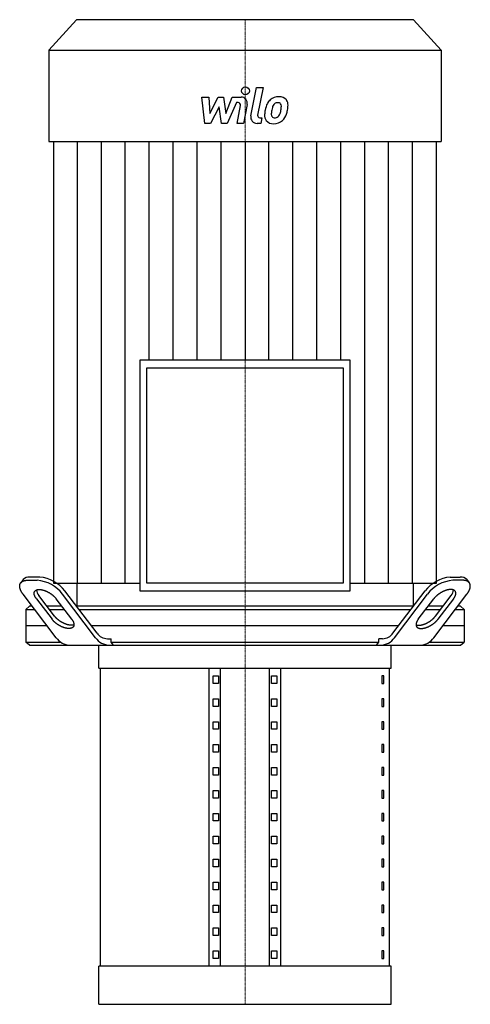
# Model space of a CAD drawing. Extents: x -1130 to 2000, y 0 to 1900.
# Drawn here: x 77 to 423, y 847 to 1604 of the extents above; entities that cross this region are included whole.
import ezdxf

# ---------------------------------------------------------------- set-up
doc = ezdxf.new("R2010")
doc.units = 0
doc.linetypes.add('DASHDOT', pattern=[1, 0.5, -0.25, 0, -0.25])
doc.layers.get('0').update_dxf_attribs({"color": 124})
doc.layers.add('CP_AXIS', color=143, linetype='DASHDOT', lineweight=18)
doc.layers.add('CP_DETAL', color=33, linetype='Continuous')

msp = doc.modelspace()

# ---------------------------------------------------------------- linework, layer by layer
at = {"extrusion": (0, 1, 0)}
for p, q in [((120.38, 1604), (99, 1580.56)), ((379.62, 1604), (120.38, 1604)), ((379.62, 1604), (401, 1580.56)), ((99, 1580.56), (401, 1580.56)), ((99, 1580.56), (99, 1510.24)), ((401, 1580.56), (401, 1510.24)), ((99, 1510.24), (401, 1510.24)), ((102.71, 1510.24), (102.71, 1170.8)), ((397.29, 1170.8), (397.29, 1510.24)), ((169.09, 1342.3), (169.09, 1164.87)), ((330.91, 1342.3), (169.09, 1342.3)), ((330.91, 1164.87), (330.91, 1342.3)), ((174.5, 1336.37), (325.5, 1336.37)), ((174.5, 1170.8), (174.5, 1336.37)), ((325.5, 1336.37), (325.5, 1170.8)), ((79.38, 1173.55), (77.48, 1171.05)), ((92.06, 1175.5), (84.47, 1175.5)), ((407.94, 1175.5), (415.53, 1175.5)), ((420.62, 1173.55), (422.52, 1171.05)), ((82.58, 1173), (90.17, 1173)), ((102.71, 1170.8), (169.09, 1170.8)), ((120.67, 1170.8), (120.65, 1153)), ((325.5, 1170.8), (174.5, 1170.8)), ((330.91, 1170.8), (397.29, 1170.8)), ((379.33, 1170.8), (379.35, 1153)), ((417.42, 1173), (409.83, 1173)), ((104.69, 1128.86), (79.24, 1162.39)), ((89.51, 1158.86), (101.55, 1143)), ((103.45, 1145.5), (91.41, 1161.36)), ((116.73, 1143), (104.69, 1158.86)), ((135.05, 1128.86), (109.6, 1162.39)), ((136.16, 1132.39), (111.5, 1164.89)), ((169.09, 1164.87), (330.91, 1164.87)), ((363.84, 1132.39), (388.5, 1164.89)), ((364.95, 1128.86), (390.4, 1162.39)), ((383.27, 1143), (395.31, 1158.86)), ((395.31, 1128.86), (420.76, 1162.39)), ((396.55, 1145.5), (408.59, 1161.36)), ((410.49, 1158.86), (398.45, 1143)), ((84.18, 1153), (81.5, 1150.5)), ((86.37, 1153), (84.18, 1153)), ((109.14, 1153), (97.75, 1153)), ((379.48, 1153), (120.52, 1153)), ((402.25, 1153), (390.86, 1153)), ((415.82, 1153), (413.63, 1153)), ((415.82, 1153), (418.5, 1150.5)), ((81.5, 1150.5), (88.27, 1150.5)), ((81.5, 1150.5), (81.5, 1125.5)), ((99.65, 1150.5), (111.04, 1150.5)), ((122.42, 1150.5), (377.58, 1150.5)), ((388.96, 1150.5), (400.35, 1150.5)), ((411.73, 1150.5), (418.5, 1150.5)), ((418.5, 1150.5), (418.5, 1125.5)), ((97.75, 1138), (81.5, 1138)), ((368.1, 1138), (131.9, 1138)), ((418.5, 1138), (402.25, 1138)), ((144.21, 1128), (147, 1128)), ((147, 1125.5), (147, 1128)), ((355.79, 1128), (353, 1128)), ((353, 1125.5), (353, 1128)), ((81.5, 1125.5), (108.08, 1125.5)), ((84.18, 1123), (81.5, 1125.5)), ((137.5, 1105.38), (137.5, 1123)), ((147, 1125.5), (353, 1125.5)), ((362.5, 1105.38), (362.5, 1123)), ((391.92, 1125.5), (418.5, 1125.5)), ((415.82, 1123), (418.5, 1125.5)), ((137.5, 1105.38), (362.5, 1105.38)), ((138.75, 876.35), (138.75, 1105.38)), ((222.5, 876.35), (222.5, 1105.38)), ((231.16, 876.35), (231.16, 1105.38)), ((268.84, 876.35), (268.84, 1105.38)), ((277.5, 876.35), (277.5, 1105.38)), ((361.25, 876.35), (361.25, 1105.38)), ((225.39, 1093.64), (225.39, 1099.51)), ((225.39, 1099.51), (229.72, 1099.51)), ((229.72, 1099.51), (229.72, 1093.64)), ((270.28, 1099.51), (274.61, 1099.51)), ((270.28, 1093.64), (270.28, 1099.51)), ((274.61, 1099.51), (274.61, 1093.64)), ((356.81, 1099.51), (355.38, 1099.51)), ((355.38, 1099.51), (355.38, 1093.64)), ((356.81, 1093.64), (356.81, 1099.51)), ((229.72, 1093.64), (225.39, 1093.64)), ((274.61, 1093.64), (270.28, 1093.64)), ((355.38, 1093.64), (356.81, 1093.64)), ((225.39, 1076.02), (225.39, 1081.89)), ((225.39, 1081.89), (229.72, 1081.89)), ((229.72, 1076.02), (225.39, 1076.02)), ((229.72, 1081.89), (229.72, 1076.02)), ((270.28, 1081.89), (274.61, 1081.89)), ((270.28, 1076.02), (270.28, 1081.89)), ((274.61, 1076.02), (270.28, 1076.02)), ((274.61, 1081.89), (274.61, 1076.02)), ((356.81, 1081.89), (355.38, 1081.89)), ((355.38, 1081.89), (355.38, 1076.02)), ((355.38, 1076.02), (356.81, 1076.02)), ((356.81, 1076.02), (356.81, 1081.89)), ((225.39, 1058.4), (225.39, 1064.27)), ((225.39, 1064.27), (229.72, 1064.27)), ((229.72, 1064.27), (229.72, 1058.4)), ((270.28, 1064.27), (274.61, 1064.27)), ((270.28, 1058.4), (270.28, 1064.27)), ((274.61, 1064.27), (274.61, 1058.4)), ((356.81, 1064.27), (355.38, 1064.27)), ((355.38, 1064.27), (355.38, 1058.4)), ((356.81, 1058.4), (356.81, 1064.27)), ((229.72, 1058.4), (225.39, 1058.4)), ((274.61, 1058.4), (270.28, 1058.4)), ((355.38, 1058.4), (356.81, 1058.4)), ((225.39, 1040.78), (225.39, 1046.66)), ((225.39, 1046.66), (229.72, 1046.66)), ((229.72, 1046.66), (229.72, 1040.78)), ((270.28, 1046.66), (274.61, 1046.66)), ((270.28, 1040.78), (270.28, 1046.66)), ((274.61, 1046.66), (274.61, 1040.78)), ((356.81, 1046.66), (355.38, 1046.66)), ((355.38, 1046.66), (355.38, 1040.78)), ((356.81, 1040.78), (356.81, 1046.66)), ((229.72, 1040.78), (225.39, 1040.78)), ((274.61, 1040.78), (270.28, 1040.78)), ((355.38, 1040.78), (356.81, 1040.78)), ((225.39, 1023.17), (225.39, 1029.04)), ((225.39, 1029.04), (229.72, 1029.04)), ((229.72, 1023.17), (225.39, 1023.17)), ((229.72, 1029.04), (229.72, 1023.17)), ((270.28, 1029.04), (274.61, 1029.04)), ((270.28, 1023.17), (270.28, 1029.04)), ((274.61, 1023.17), (270.28, 1023.17)), ((274.61, 1029.04), (274.61, 1023.17)), ((356.81, 1029.04), (355.38, 1029.04)), ((355.38, 1029.04), (355.38, 1023.17)), ((355.38, 1023.17), (356.81, 1023.17)), ((356.81, 1023.17), (356.81, 1029.04)), ((225.39, 1005.55), (225.39, 1011.42)), ((225.39, 1011.42), (229.72, 1011.42)), ((229.72, 1011.42), (229.72, 1005.55)), ((270.28, 1011.42), (274.61, 1011.42)), ((270.28, 1005.55), (270.28, 1011.42)), ((274.61, 1011.42), (274.61, 1005.55)), ((356.81, 1011.42), (355.38, 1011.42)), ((355.38, 1011.42), (355.38, 1005.55)), ((356.81, 1005.55), (356.81, 1011.42)), ((229.72, 1005.55), (225.39, 1005.55)), ((274.61, 1005.55), (270.28, 1005.55)), ((355.38, 1005.55), (356.81, 1005.55)), ((225.39, 987.93), (225.39, 993.8)), ((225.39, 993.8), (229.72, 993.8)), ((229.72, 993.8), (229.72, 987.93)), ((270.28, 993.8), (274.61, 993.8)), ((270.28, 987.93), (270.28, 993.8)), ((274.61, 993.8), (274.61, 987.93)), ((356.81, 993.8), (355.38, 993.8)), ((355.38, 993.8), (355.38, 987.93)), ((356.81, 987.93), (356.81, 993.8)), ((229.72, 987.93), (225.39, 987.93)), ((274.61, 987.93), (270.28, 987.93)), ((355.38, 987.93), (356.81, 987.93)), ((225.39, 970.31), (225.39, 976.18)), ((225.39, 976.18), (229.72, 976.18)), ((229.72, 970.31), (225.39, 970.31)), ((229.72, 976.18), (229.72, 970.31)), ((270.28, 976.18), (274.61, 976.18)), ((270.28, 970.31), (270.28, 976.18)), ((274.61, 970.31), (270.28, 970.31)), ((274.61, 976.18), (274.61, 970.31)), ((356.81, 976.18), (355.38, 976.18)), ((355.38, 976.18), (355.38, 970.31)), ((355.38, 970.31), (356.81, 970.31)), ((356.81, 970.31), (356.81, 976.18)), ((225.39, 952.69), (225.39, 958.57)), ((225.39, 958.57), (229.72, 958.57)), ((229.72, 958.57), (229.72, 952.69)), ((270.28, 958.57), (274.61, 958.57)), ((270.28, 952.69), (270.28, 958.57)), ((274.61, 958.57), (274.61, 952.69)), ((356.81, 958.57), (355.38, 958.57)), ((355.38, 958.57), (355.38, 952.69)), ((356.81, 952.69), (356.81, 958.57)), ((229.72, 952.69), (225.39, 952.69)), ((274.61, 952.69), (270.28, 952.69)), ((355.38, 952.69), (356.81, 952.69)), ((225.39, 935.08), (225.39, 940.95)), ((225.39, 940.95), (229.72, 940.95)), ((229.72, 940.95), (229.72, 935.08)), ((270.28, 940.95), (274.61, 940.95)), ((270.28, 935.08), (270.28, 940.95)), ((274.61, 940.95), (274.61, 935.08)), ((356.81, 940.95), (355.38, 940.95)), ((355.38, 940.95), (355.38, 935.08)), ((356.81, 935.08), (356.81, 940.95)), ((229.72, 935.08), (225.39, 935.08)), ((274.61, 935.08), (270.28, 935.08)), ((355.38, 935.08), (356.81, 935.08)), ((225.39, 917.46), (225.39, 923.33)), ((225.39, 923.33), (229.72, 923.33)), ((229.72, 917.46), (225.39, 917.46)), ((229.72, 923.33), (229.72, 917.46)), ((270.28, 923.33), (274.61, 923.33)), ((270.28, 917.46), (270.28, 923.33)), ((274.61, 917.46), (270.28, 917.46)), ((274.61, 923.33), (274.61, 917.46)), ((356.81, 923.33), (355.38, 923.33)), ((355.38, 923.33), (355.38, 917.46)), ((355.38, 917.46), (356.81, 917.46)), ((356.81, 917.46), (356.81, 923.33)), ((225.39, 899.84), (225.39, 905.71)), ((225.39, 905.71), (229.72, 905.71)), ((229.72, 905.71), (229.72, 899.84)), ((270.28, 905.71), (274.61, 905.71)), ((270.28, 899.84), (270.28, 905.71)), ((274.61, 905.71), (274.61, 899.84)), ((356.81, 905.71), (355.38, 905.71)), ((355.38, 905.71), (355.38, 899.84)), ((356.81, 899.84), (356.81, 905.71)), ((229.72, 899.84), (225.39, 899.84)), ((274.61, 899.84), (270.28, 899.84)), ((355.38, 899.84), (356.81, 899.84)), ((225.39, 882.22), (225.39, 888.1)), ((225.39, 888.1), (229.72, 888.1)), ((229.72, 888.1), (229.72, 882.22)), ((270.28, 888.1), (274.61, 888.1)), ((270.28, 882.22), (270.28, 888.1)), ((274.61, 888.1), (274.61, 882.22)), ((356.81, 888.1), (355.38, 888.1)), ((355.38, 888.1), (355.38, 882.22)), ((356.81, 882.22), (356.81, 888.1)), ((229.72, 882.22), (225.39, 882.22)), ((274.61, 882.22), (270.28, 882.22)), ((355.38, 882.22), (356.81, 882.22)), ((362.5, 876.35), (137.5, 876.35)), ((137.5, 846.99), (137.5, 876.35)), ((362.5, 846.99), (362.5, 876.35)), ((137.5, 846.99), (362.5, 846.99))]:
    msp.add_line(p, q, dxfattribs=at)
for p, q in [((120.65, 1153), (379.35, 1153.23)), ((84.18, 1123), (415.82, 1123)), ((137.5, 1123), (362.5, 1123)), ((148.91, 1123), (147, 1125.5)), ((351.09, 1123), (353, 1125.5))]:
    msp.add_line(p, q)
for points in [[(79.24, 1162.39, 0), (79.14, 1162.52, 0), (79.05, 1162.65, 0), (78.95, 1162.78, 0), (78.86, 1162.91, 0), (78.77, 1163.04, 0), (78.68, 1163.17, 0), (78.59, 1163.3, 0), (78.51, 1163.43, 0), (78.42, 1163.56, 0), (78.34, 1163.69, 0), (78.26, 1163.82, 0), (78.18, 1163.95, 0), (78.11, 1164.08, 0), (78.03, 1164.21, 0), (77.96, 1164.33, 0), (77.89, 1164.46, 0), (77.82, 1164.59, 0), (77.76, 1164.72, 0), (77.69, 1164.84, 0), (77.63, 1164.97, 0), (77.57, 1165.1, 0), (77.51, 1165.22, 0), (77.45, 1165.35, 0), (77.4, 1165.47, 0), (77.34, 1165.6, 0), (77.29, 1165.72, 0), (77.24, 1165.84, 0), (77.2, 1165.97, 0), (77.15, 1166.09, 0), (77.11, 1166.21, 0), (77.07, 1166.33, 0), (77.03, 1166.45, 0), (76.99, 1166.57, 0), (76.96, 1166.69, 0), (76.92, 1166.81, 0), (76.89, 1166.93, 0), (76.86, 1167.05, 0), (76.84, 1167.16, 0), (76.81, 1167.28, 0), (76.79, 1167.39, 0), (76.77, 1167.51, 0), (76.75, 1167.62, 0), (76.74, 1167.73, 0), (76.72, 1167.85, 0), (76.71, 1167.96, 0), (76.7, 1168.07, 0), (76.69, 1168.18, 0), (76.69, 1168.29, 0), (76.69, 1168.39, 0), (76.68, 1168.5, 0), (76.68, 1168.61, 0), (76.69, 1168.71, 0), (76.69, 1168.82, 0), (76.7, 1168.92, 0), (76.71, 1169.02, 0), (76.72, 1169.12, 0), (76.73, 1169.22, 0), (76.75, 1169.32, 0), (76.77, 1169.42, 0), (76.79, 1169.52, 0), (76.81, 1169.61, 0), (76.83, 1169.71, 0), (76.86, 1169.8, 0), (76.89, 1169.89, 0), (76.92, 1169.98, 0), (76.95, 1170.08, 0), (76.98, 1170.16, 0), (77.02, 1170.25, 0), (77.05, 1170.34, 0), (77.1, 1170.42, 0), (77.14, 1170.51, 0), (77.18, 1170.59, 0), (77.23, 1170.67, 0), (77.28, 1170.76, 0), (77.33, 1170.83, 0), (77.38, 1170.91, 0), (77.43, 1170.99, 0), (77.49, 1171.07, 0), (77.55, 1171.14, 0), (77.61, 1171.21, 0), (77.67, 1171.28, 0), (77.74, 1171.35, 0), (77.8, 1171.42, 0), (77.87, 1171.49, 0), (77.94, 1171.56, 0), (78.01, 1171.62, 0), (78.08, 1171.69, 0), (78.16, 1171.75, 0), (78.24, 1171.81, 0), (78.32, 1171.87, 0), (78.4, 1171.93, 0), (78.48, 1171.98, 0), (78.57, 1172.04, 0), (78.65, 1172.09, 0), (78.74, 1172.14, 0), (78.83, 1172.19, 0), (78.93, 1172.24, 0), (79.02, 1172.29, 0), (79.11, 1172.34, 0), (79.21, 1172.38, 0), (79.31, 1172.42, 0), (79.41, 1172.46, 0), (79.51, 1172.5, 0), (79.62, 1172.54, 0), (79.72, 1172.58, 0), (79.83, 1172.62, 0), (79.94, 1172.65, 0), (80.05, 1172.68, 0), (80.16, 1172.71, 0), (80.28, 1172.74, 0), (80.39, 1172.77, 0), (80.51, 1172.8, 0), (80.63, 1172.82, 0), (80.75, 1172.84, 0), (80.87, 1172.87, 0), (80.99, 1172.89, 0), (81.12, 1172.9, 0), (81.24, 1172.92, 0), (81.37, 1172.94, 0), (81.5, 1172.95, 0), (81.63, 1172.96, 0), (81.76, 1172.97, 0), (81.89, 1172.98, 0), (82.03, 1172.99, 0), (82.16, 1172.99, 0), (82.3, 1173, 0), (82.44, 1173, 0), (82.58, 1173, 0)], [(89.51, 1158.86, 0), (89.39, 1159.03, 0), (89.26, 1159.2, 0), (89.14, 1159.38, 0), (89.02, 1159.55, 0), (88.92, 1159.72, 0), (88.81, 1159.9, 0), (88.71, 1160.07, 0), (88.61, 1160.24, 0), (88.52, 1160.41, 0), (88.44, 1160.58, 0), (88.36, 1160.74, 0), (88.28, 1160.91, 0), (88.21, 1161.08, 0), (88.15, 1161.24, 0), (88.09, 1161.4, 0), (88.04, 1161.56, 0), (87.99, 1161.72, 0), (87.95, 1161.88, 0), (87.91, 1162.04, 0), (87.88, 1162.19, 0), (87.86, 1162.34, 0), (87.84, 1162.49, 0), (87.82, 1162.64, 0), (87.81, 1162.79, 0), (87.81, 1162.93, 0), (87.81, 1163.07, 0), (87.82, 1163.21, 0), (87.83, 1163.34, 0), (87.85, 1163.48, 0), (87.88, 1163.61, 0), (87.91, 1163.73, 0), (87.94, 1163.86, 0), (87.98, 1163.98, 0), (88.03, 1164.1, 0), (88.08, 1164.21, 0), (88.14, 1164.32, 0), (88.2, 1164.43, 0), (88.27, 1164.54, 0), (88.35, 1164.64, 0), (88.43, 1164.74, 0), (88.51, 1164.83, 0), (88.6, 1164.92, 0), (88.69, 1165.01, 0), (88.79, 1165.09, 0), (88.9, 1165.17, 0), (89.01, 1165.25, 0), (89.12, 1165.32, 0), (89.24, 1165.39, 0), (89.37, 1165.46, 0), (89.49, 1165.52, 0), (89.63, 1165.57, 0), (89.77, 1165.62, 0), (89.91, 1165.67, 0), (90.05, 1165.72, 0), (90.21, 1165.76, 0), (90.36, 1165.79, 0), (90.52, 1165.82, 0), (90.68, 1165.85, 0), (90.85, 1165.88, 0), (91.02, 1165.89, 0), (91.19, 1165.91, 0), (91.37, 1165.92, 0), (91.55, 1165.93, 0), (91.74, 1165.93, 0), (91.92, 1165.93, 0), (92.12, 1165.92, 0), (92.31, 1165.91, 0), (92.51, 1165.89, 0), (92.71, 1165.88, 0), (92.91, 1165.85, 0), (93.11, 1165.82, 0), (93.32, 1165.79, 0), (93.53, 1165.76, 0), (93.74, 1165.72, 0), (93.96, 1165.67, 0), (94.17, 1165.62, 0), (94.39, 1165.57, 0), (94.61, 1165.52, 0), (94.83, 1165.46, 0), (95.05, 1165.39, 0), (95.27, 1165.32, 0), (95.5, 1165.25, 0), (95.72, 1165.17, 0), (95.95, 1165.09, 0), (96.17, 1165.01, 0), (96.4, 1164.92, 0), (96.63, 1164.83, 0), (96.86, 1164.74, 0), (97.09, 1164.64, 0), (97.31, 1164.54, 0), (97.54, 1164.43, 0), (97.77, 1164.32, 0), (98, 1164.21, 0), (98.22, 1164.1, 0), (98.45, 1163.98, 0), (98.68, 1163.86, 0), (98.9, 1163.73, 0), (99.12, 1163.61, 0), (99.34, 1163.48, 0), (99.56, 1163.34, 0), (99.78, 1163.21, 0), (100, 1163.07, 0), (100.22, 1162.93, 0), (100.43, 1162.79, 0), (100.64, 1162.64, 0), (100.85, 1162.49, 0), (101.06, 1162.34, 0), (101.27, 1162.19, 0), (101.47, 1162.04, 0), (101.67, 1161.88, 0), (101.87, 1161.72, 0), (102.06, 1161.56, 0), (102.25, 1161.4, 0), (102.44, 1161.24, 0), (102.63, 1161.08, 0), (102.81, 1160.91, 0), (102.99, 1160.74, 0), (103.16, 1160.58, 0), (103.33, 1160.41, 0), (103.5, 1160.24, 0), (103.66, 1160.07, 0), (103.82, 1159.9, 0), (103.98, 1159.72, 0), (104.13, 1159.55, 0), (104.28, 1159.38, 0), (104.42, 1159.2, 0), (104.56, 1159.03, 0), (104.69, 1158.86, 0)], [(410.49, 1158.86, 0), (410.61, 1159.03, 0), (410.74, 1159.2, 0), (410.86, 1159.38, 0), (410.98, 1159.55, 0), (411.08, 1159.72, 0), (411.19, 1159.9, 0), (411.29, 1160.07, 0), (411.39, 1160.24, 0), (411.48, 1160.41, 0), (411.56, 1160.58, 0), (411.64, 1160.74, 0), (411.72, 1160.91, 0), (411.79, 1161.08, 0), (411.85, 1161.24, 0), (411.91, 1161.4, 0), (411.96, 1161.56, 0), (412.01, 1161.72, 0), (412.05, 1161.88, 0), (412.09, 1162.04, 0), (412.12, 1162.19, 0), (412.14, 1162.34, 0), (412.16, 1162.49, 0), (412.18, 1162.64, 0), (412.19, 1162.79, 0), (412.19, 1162.93, 0), (412.19, 1163.07, 0), (412.18, 1163.21, 0), (412.17, 1163.34, 0), (412.15, 1163.48, 0), (412.12, 1163.61, 0), (412.09, 1163.73, 0), (412.06, 1163.86, 0), (412.02, 1163.98, 0), (411.97, 1164.1, 0), (411.92, 1164.21, 0), (411.86, 1164.32, 0), (411.8, 1164.43, 0), (411.73, 1164.54, 0), (411.65, 1164.64, 0), (411.57, 1164.74, 0), (411.49, 1164.83, 0), (411.4, 1164.92, 0), (411.31, 1165.01, 0), (411.21, 1165.09, 0), (411.1, 1165.17, 0), (410.99, 1165.25, 0), (410.88, 1165.32, 0), (410.76, 1165.39, 0), (410.63, 1165.46, 0), (410.51, 1165.52, 0), (410.37, 1165.57, 0), (410.23, 1165.62, 0), (410.09, 1165.67, 0), (409.95, 1165.72, 0), (409.79, 1165.76, 0), (409.64, 1165.79, 0), (409.48, 1165.82, 0), (409.32, 1165.85, 0), (409.15, 1165.88, 0), (408.98, 1165.89, 0), (408.81, 1165.91, 0), (408.63, 1165.92, 0), (408.45, 1165.93, 0), (408.26, 1165.93, 0), (408.08, 1165.93, 0), (407.88, 1165.92, 0), (407.69, 1165.91, 0), (407.49, 1165.89, 0), (407.29, 1165.88, 0), (407.09, 1165.85, 0), (406.89, 1165.82, 0), (406.68, 1165.79, 0), (406.47, 1165.76, 0), (406.26, 1165.72, 0), (406.04, 1165.67, 0), (405.83, 1165.62, 0), (405.61, 1165.57, 0), (405.39, 1165.52, 0), (405.17, 1165.46, 0), (404.95, 1165.39, 0), (404.73, 1165.32, 0), (404.5, 1165.25, 0), (404.28, 1165.17, 0), (404.05, 1165.09, 0), (403.83, 1165.01, 0), (403.6, 1164.92, 0), (403.37, 1164.83, 0), (403.14, 1164.74, 0), (402.91, 1164.64, 0), (402.69, 1164.54, 0), (402.46, 1164.43, 0), (402.23, 1164.32, 0), (402, 1164.21, 0), (401.78, 1164.1, 0), (401.55, 1163.98, 0), (401.32, 1163.86, 0), (401.1, 1163.73, 0), (400.88, 1163.61, 0), (400.66, 1163.48, 0), (400.44, 1163.34, 0), (400.22, 1163.21, 0), (400, 1163.07, 0), (399.78, 1162.93, 0), (399.57, 1162.79, 0), (399.36, 1162.64, 0), (399.15, 1162.49, 0), (398.94, 1162.34, 0), (398.73, 1162.19, 0), (398.53, 1162.04, 0), (398.33, 1161.88, 0), (398.13, 1161.72, 0), (397.94, 1161.56, 0), (397.75, 1161.4, 0), (397.56, 1161.24, 0), (397.37, 1161.08, 0), (397.19, 1160.91, 0), (397.01, 1160.74, 0), (396.84, 1160.58, 0), (396.67, 1160.41, 0), (396.5, 1160.24, 0), (396.34, 1160.07, 0), (396.18, 1159.9, 0), (396.02, 1159.72, 0), (395.87, 1159.55, 0), (395.72, 1159.38, 0), (395.58, 1159.2, 0), (395.44, 1159.03, 0), (395.31, 1158.86, 0)], [(420.76, 1162.39, 0), (420.86, 1162.52, 0), (420.95, 1162.65, 0), (421.05, 1162.78, 0), (421.14, 1162.91, 0), (421.23, 1163.04, 0), (421.32, 1163.17, 0), (421.41, 1163.3, 0), (421.49, 1163.43, 0), (421.58, 1163.56, 0), (421.66, 1163.69, 0), (421.74, 1163.82, 0), (421.82, 1163.95, 0), (421.89, 1164.08, 0), (421.97, 1164.21, 0), (422.04, 1164.33, 0), (422.11, 1164.46, 0), (422.18, 1164.59, 0), (422.24, 1164.72, 0), (422.31, 1164.84, 0), (422.37, 1164.97, 0), (422.43, 1165.1, 0), (422.49, 1165.22, 0), (422.55, 1165.35, 0), (422.6, 1165.47, 0), (422.66, 1165.6, 0), (422.71, 1165.72, 0), (422.76, 1165.84, 0), (422.8, 1165.97, 0), (422.85, 1166.09, 0), (422.89, 1166.21, 0), (422.93, 1166.33, 0), (422.97, 1166.45, 0), (423.01, 1166.57, 0), (423.04, 1166.69, 0), (423.08, 1166.81, 0), (423.11, 1166.93, 0), (423.14, 1167.05, 0), (423.16, 1167.16, 0), (423.19, 1167.28, 0), (423.21, 1167.39, 0), (423.23, 1167.51, 0), (423.25, 1167.62, 0), (423.26, 1167.73, 0), (423.28, 1167.85, 0), (423.29, 1167.96, 0), (423.3, 1168.07, 0), (423.31, 1168.18, 0), (423.31, 1168.29, 0), (423.31, 1168.39, 0), (423.32, 1168.5, 0), (423.32, 1168.61, 0), (423.31, 1168.71, 0), (423.31, 1168.82, 0), (423.3, 1168.92, 0), (423.29, 1169.02, 0), (423.28, 1169.12, 0), (423.27, 1169.22, 0), (423.25, 1169.32, 0), (423.23, 1169.42, 0), (423.21, 1169.52, 0), (423.19, 1169.61, 0), (423.17, 1169.71, 0), (423.14, 1169.8, 0), (423.11, 1169.89, 0), (423.08, 1169.98, 0), (423.05, 1170.08, 0), (423.02, 1170.16, 0), (422.98, 1170.25, 0), (422.95, 1170.34, 0), (422.9, 1170.42, 0), (422.86, 1170.51, 0), (422.82, 1170.59, 0), (422.77, 1170.67, 0), (422.72, 1170.76, 0), (422.67, 1170.83, 0), (422.62, 1170.91, 0), (422.57, 1170.99, 0), (422.51, 1171.07, 0), (422.45, 1171.14, 0), (422.39, 1171.21, 0), (422.33, 1171.28, 0), (422.26, 1171.35, 0), (422.2, 1171.42, 0), (422.13, 1171.49, 0), (422.06, 1171.56, 0), (421.99, 1171.62, 0), (421.92, 1171.69, 0), (421.84, 1171.75, 0), (421.76, 1171.81, 0), (421.68, 1171.87, 0), (421.6, 1171.93, 0), (421.52, 1171.98, 0), (421.43, 1172.04, 0), (421.35, 1172.09, 0), (421.26, 1172.14, 0), (421.17, 1172.19, 0), (421.07, 1172.24, 0), (420.98, 1172.29, 0), (420.89, 1172.34, 0), (420.79, 1172.38, 0), (420.69, 1172.42, 0), (420.59, 1172.46, 0), (420.49, 1172.5, 0), (420.38, 1172.54, 0), (420.28, 1172.58, 0), (420.17, 1172.62, 0), (420.06, 1172.65, 0), (419.95, 1172.68, 0), (419.84, 1172.71, 0), (419.72, 1172.74, 0), (419.61, 1172.77, 0), (419.49, 1172.8, 0), (419.37, 1172.82, 0), (419.25, 1172.84, 0), (419.13, 1172.87, 0), (419.01, 1172.89, 0), (418.88, 1172.9, 0), (418.76, 1172.92, 0), (418.63, 1172.94, 0), (418.5, 1172.95, 0), (418.37, 1172.96, 0), (418.24, 1172.97, 0), (418.11, 1172.98, 0), (417.97, 1172.99, 0), (417.84, 1172.99, 0), (417.7, 1173, 0), (417.56, 1173, 0), (417.42, 1173, 0)], [(118.43, 1138.75, 0), (118.35, 1138.72, 0), (118.26, 1138.69, 0), (118.17, 1138.67, 0), (118.09, 1138.64, 0), (118, 1138.62, 0), (117.91, 1138.59, 0), (117.81, 1138.57, 0), (117.72, 1138.55, 0), (117.62, 1138.53, 0), (117.53, 1138.52, 0), (117.43, 1138.5, 0), (117.33, 1138.49, 0), (117.23, 1138.47, 0), (117.13, 1138.46, 0), (117.02, 1138.45, 0), (116.92, 1138.45, 0), (116.81, 1138.44, 0), (116.7, 1138.43, 0), (116.6, 1138.43, 0), (116.49, 1138.43, 0), (116.38, 1138.43, 0), (116.26, 1138.43, 0), (116.15, 1138.43, 0), (116.04, 1138.44, 0), (115.92, 1138.44, 0), (115.81, 1138.45, 0), (115.69, 1138.46, 0), (115.57, 1138.47, 0), (115.45, 1138.48, 0), (115.33, 1138.49, 0), (115.21, 1138.51, 0), (115.09, 1138.52, 0), (114.96, 1138.54, 0), (114.84, 1138.56, 0), (114.71, 1138.58, 0), (114.59, 1138.6, 0), (114.46, 1138.63, 0), (114.34, 1138.65, 0), (114.21, 1138.68, 0), (114.08, 1138.71, 0), (113.95, 1138.74, 0), (113.82, 1138.77, 0), (113.69, 1138.8, 0), (113.56, 1138.83, 0), (113.43, 1138.87, 0), (113.3, 1138.91, 0), (113.17, 1138.94, 0), (113.03, 1138.98, 0), (112.9, 1139.02, 0), (112.77, 1139.07, 0), (112.63, 1139.11, 0), (112.5, 1139.16, 0), (112.36, 1139.2, 0), (112.23, 1139.25, 0), (112.09, 1139.3, 0), (111.96, 1139.35, 0), (111.82, 1139.4, 0), (111.69, 1139.45, 0), (111.55, 1139.51, 0), (111.41, 1139.56, 0), (111.28, 1139.62, 0), (111.14, 1139.68, 0), (111.01, 1139.74, 0), (110.87, 1139.8, 0), (110.73, 1139.86, 0), (110.6, 1139.92, 0), (110.46, 1139.99, 0), (110.33, 1140.05, 0), (110.19, 1140.12, 0), (110.05, 1140.19, 0), (109.92, 1140.26, 0), (109.78, 1140.33, 0), (109.65, 1140.4, 0), (109.52, 1140.47, 0), (109.38, 1140.55, 0), (109.25, 1140.62, 0), (109.11, 1140.7, 0), (108.98, 1140.77, 0), (108.85, 1140.85, 0), (108.72, 1140.93, 0), (108.58, 1141.01, 0), (108.45, 1141.09, 0), (108.32, 1141.17, 0), (108.19, 1141.25, 0), (108.06, 1141.33, 0), (107.94, 1141.42, 0), (107.81, 1141.5, 0), (107.68, 1141.59, 0), (107.55, 1141.68, 0), (107.43, 1141.76, 0), (107.3, 1141.85, 0), (107.18, 1141.94, 0), (107.05, 1142.03, 0), (106.93, 1142.12, 0), (106.81, 1142.21, 0), (106.69, 1142.31, 0), (106.57, 1142.4, 0), (106.45, 1142.49, 0), (106.33, 1142.59, 0), (106.22, 1142.68, 0), (106.1, 1142.78, 0), (105.99, 1142.87, 0), (105.87, 1142.97, 0), (105.76, 1143.06, 0), (105.65, 1143.16, 0), (105.54, 1143.26, 0), (105.43, 1143.36, 0), (105.32, 1143.46, 0), (105.21, 1143.56, 0), (105.11, 1143.66, 0), (105, 1143.76, 0), (104.9, 1143.86, 0), (104.8, 1143.96, 0), (104.7, 1144.06, 0), (104.6, 1144.16, 0), (104.5, 1144.26, 0), (104.41, 1144.37, 0), (104.31, 1144.47, 0), (104.22, 1144.57, 0), (104.13, 1144.67, 0), (104.03, 1144.78, 0), (103.95, 1144.88, 0), (103.86, 1144.98, 0), (103.77, 1145.09, 0), (103.69, 1145.19, 0), (103.61, 1145.29, 0), (103.53, 1145.4, 0), (103.45, 1145.5, 0)], [(381.57, 1138.75, 0), (381.65, 1138.72, 0), (381.74, 1138.69, 0), (381.83, 1138.67, 0), (381.91, 1138.64, 0), (382, 1138.62, 0), (382.09, 1138.59, 0), (382.19, 1138.57, 0), (382.28, 1138.55, 0), (382.38, 1138.53, 0), (382.47, 1138.52, 0), (382.57, 1138.5, 0), (382.67, 1138.49, 0), (382.77, 1138.47, 0), (382.87, 1138.46, 0), (382.98, 1138.45, 0), (383.08, 1138.45, 0), (383.19, 1138.44, 0), (383.3, 1138.43, 0), (383.4, 1138.43, 0), (383.51, 1138.43, 0), (383.62, 1138.43, 0), (383.74, 1138.43, 0), (383.85, 1138.43, 0), (383.96, 1138.44, 0), (384.08, 1138.44, 0), (384.19, 1138.45, 0), (384.31, 1138.46, 0), (384.43, 1138.47, 0), (384.55, 1138.48, 0), (384.67, 1138.49, 0), (384.79, 1138.51, 0), (384.91, 1138.52, 0), (385.04, 1138.54, 0), (385.16, 1138.56, 0), (385.29, 1138.58, 0), (385.41, 1138.6, 0), (385.54, 1138.63, 0), (385.66, 1138.65, 0), (385.79, 1138.68, 0), (385.92, 1138.71, 0), (386.05, 1138.74, 0), (386.18, 1138.77, 0), (386.31, 1138.8, 0), (386.44, 1138.83, 0), (386.57, 1138.87, 0), (386.7, 1138.91, 0), (386.83, 1138.94, 0), (386.97, 1138.98, 0), (387.1, 1139.02, 0), (387.23, 1139.07, 0), (387.37, 1139.11, 0), (387.5, 1139.16, 0), (387.64, 1139.2, 0), (387.77, 1139.25, 0), (387.91, 1139.3, 0), (388.04, 1139.35, 0), (388.18, 1139.4, 0), (388.31, 1139.45, 0), (388.45, 1139.51, 0), (388.59, 1139.56, 0), (388.72, 1139.62, 0), (388.86, 1139.68, 0), (388.99, 1139.74, 0), (389.13, 1139.8, 0), (389.27, 1139.86, 0), (389.4, 1139.92, 0), (389.54, 1139.99, 0), (389.67, 1140.05, 0), (389.81, 1140.12, 0), (389.95, 1140.19, 0), (390.08, 1140.26, 0), (390.22, 1140.33, 0), (390.35, 1140.4, 0), (390.48, 1140.47, 0), (390.62, 1140.55, 0), (390.75, 1140.62, 0), (390.89, 1140.7, 0), (391.02, 1140.77, 0), (391.15, 1140.85, 0), (391.28, 1140.93, 0), (391.42, 1141.01, 0), (391.55, 1141.09, 0), (391.68, 1141.17, 0), (391.81, 1141.25, 0), (391.94, 1141.33, 0), (392.06, 1141.42, 0), (392.19, 1141.5, 0), (392.32, 1141.59, 0), (392.45, 1141.68, 0), (392.57, 1141.76, 0), (392.7, 1141.85, 0), (392.82, 1141.94, 0), (392.95, 1142.03, 0), (393.07, 1142.12, 0), (393.19, 1142.21, 0), (393.31, 1142.31, 0), (393.43, 1142.4, 0), (393.55, 1142.49, 0), (393.67, 1142.59, 0), (393.78, 1142.68, 0), (393.9, 1142.78, 0), (394.01, 1142.87, 0), (394.13, 1142.97, 0), (394.24, 1143.06, 0), (394.35, 1143.16, 0), (394.46, 1143.26, 0), (394.57, 1143.36, 0), (394.68, 1143.46, 0), (394.79, 1143.56, 0), (394.89, 1143.66, 0), (395, 1143.76, 0), (395.1, 1143.86, 0), (395.2, 1143.96, 0), (395.3, 1144.06, 0), (395.4, 1144.16, 0), (395.5, 1144.26, 0), (395.59, 1144.37, 0), (395.69, 1144.47, 0), (395.78, 1144.57, 0), (395.87, 1144.67, 0), (395.97, 1144.78, 0), (396.05, 1144.88, 0), (396.14, 1144.98, 0), (396.23, 1145.09, 0), (396.31, 1145.19, 0), (396.39, 1145.29, 0), (396.47, 1145.4, 0), (396.55, 1145.5, 0)], [(116.73, 1143, 0), (116.86, 1142.83, 0), (116.98, 1142.65, 0), (117.1, 1142.48, 0), (117.22, 1142.31, 0), (117.33, 1142.13, 0), (117.43, 1141.96, 0), (117.53, 1141.79, 0), (117.63, 1141.62, 0), (117.72, 1141.45, 0), (117.8, 1141.28, 0), (117.88, 1141.11, 0), (117.96, 1140.95, 0), (118.03, 1140.78, 0), (118.09, 1140.62, 0), (118.15, 1140.46, 0), (118.2, 1140.29, 0), (118.25, 1140.13, 0), (118.29, 1139.98, 0), (118.33, 1139.82, 0), (118.36, 1139.67, 0), (118.39, 1139.51, 0), (118.41, 1139.36, 0), (118.42, 1139.22, 0), (118.43, 1139.07, 0), (118.43, 1138.93, 0), (118.43, 1138.79, 0), (118.42, 1138.65, 0), (118.41, 1138.51, 0), (118.39, 1138.38, 0), (118.37, 1138.25, 0), (118.33, 1138.12, 0), (118.3, 1138, 0), (118.26, 1137.88, 0), (118.21, 1137.76, 0), (118.16, 1137.65, 0), (118.1, 1137.53, 0), (118.04, 1137.43, 0), (117.97, 1137.32, 0), (117.89, 1137.22, 0), (117.82, 1137.12, 0), (117.73, 1137.03, 0), (117.64, 1136.93, 0), (117.55, 1136.85, 0), (117.45, 1136.76, 0), (117.34, 1136.68, 0), (117.23, 1136.61, 0), (117.12, 1136.54, 0), (117, 1136.47, 0), (116.88, 1136.4, 0), (116.75, 1136.34, 0), (116.61, 1136.29, 0), (116.48, 1136.23, 0), (116.33, 1136.19, 0), (116.19, 1136.14, 0), (116.04, 1136.1, 0), (115.88, 1136.06, 0), (115.72, 1136.03, 0), (115.56, 1136.01, 0), (115.39, 1135.98, 0), (115.22, 1135.96, 0), (115.05, 1135.95, 0), (114.87, 1135.94, 0), (114.69, 1135.93, 0), (114.5, 1135.93, 0), (114.32, 1135.93, 0), (114.13, 1135.94, 0), (113.93, 1135.95, 0), (113.73, 1135.96, 0), (113.53, 1135.98, 0), (113.33, 1136.01, 0), (113.13, 1136.03, 0), (112.92, 1136.06, 0), (112.71, 1136.1, 0), (112.5, 1136.14, 0), (112.29, 1136.19, 0), (112.07, 1136.23, 0), (111.85, 1136.29, 0), (111.63, 1136.34, 0), (111.41, 1136.4, 0), (111.19, 1136.47, 0), (110.97, 1136.54, 0), (110.74, 1136.61, 0), (110.52, 1136.68, 0), (110.29, 1136.76, 0), (110.07, 1136.85, 0), (109.84, 1136.93, 0), (109.61, 1137.03, 0), (109.38, 1137.12, 0), (109.16, 1137.22, 0), (108.93, 1137.32, 0), (108.7, 1137.43, 0), (108.47, 1137.53, 0), (108.24, 1137.65, 0), (108.02, 1137.76, 0), (107.79, 1137.88, 0), (107.57, 1138, 0), (107.34, 1138.12, 0), (107.12, 1138.25, 0), (106.9, 1138.38, 0), (106.68, 1138.51, 0), (106.46, 1138.65, 0), (106.24, 1138.79, 0), (106.02, 1138.93, 0), (105.81, 1139.07, 0), (105.6, 1139.22, 0), (105.39, 1139.36, 0), (105.18, 1139.51, 0), (104.98, 1139.67, 0), (104.77, 1139.82, 0), (104.57, 1139.98, 0), (104.37, 1140.13, 0), (104.18, 1140.29, 0), (103.99, 1140.46, 0), (103.8, 1140.62, 0), (103.62, 1140.78, 0), (103.43, 1140.95, 0), (103.25, 1141.11, 0), (103.08, 1141.28, 0), (102.91, 1141.45, 0), (102.74, 1141.62, 0), (102.58, 1141.79, 0), (102.42, 1141.96, 0), (102.26, 1142.13, 0), (102.11, 1142.31, 0), (101.96, 1142.48, 0), (101.82, 1142.65, 0), (101.68, 1142.83, 0), (101.55, 1143, 0)], [(383.27, 1143, 0), (383.14, 1142.83, 0), (383.02, 1142.65, 0), (382.9, 1142.48, 0), (382.78, 1142.31, 0), (382.67, 1142.13, 0), (382.57, 1141.96, 0), (382.47, 1141.79, 0), (382.37, 1141.62, 0), (382.28, 1141.45, 0), (382.2, 1141.28, 0), (382.12, 1141.11, 0), (382.04, 1140.95, 0), (381.97, 1140.78, 0), (381.91, 1140.62, 0), (381.85, 1140.46, 0), (381.8, 1140.29, 0), (381.75, 1140.13, 0), (381.71, 1139.98, 0), (381.67, 1139.82, 0), (381.64, 1139.67, 0), (381.61, 1139.51, 0), (381.59, 1139.36, 0), (381.58, 1139.22, 0), (381.57, 1139.07, 0), (381.57, 1138.93, 0), (381.57, 1138.79, 0), (381.58, 1138.65, 0), (381.59, 1138.51, 0), (381.61, 1138.38, 0), (381.63, 1138.25, 0), (381.67, 1138.12, 0), (381.7, 1138, 0), (381.74, 1137.88, 0), (381.79, 1137.76, 0), (381.84, 1137.65, 0), (381.9, 1137.53, 0), (381.96, 1137.43, 0), (382.03, 1137.32, 0), (382.11, 1137.22, 0), (382.18, 1137.12, 0), (382.27, 1137.03, 0), (382.36, 1136.93, 0), (382.45, 1136.85, 0), (382.55, 1136.76, 0), (382.66, 1136.68, 0), (382.77, 1136.61, 0), (382.88, 1136.54, 0), (383, 1136.47, 0), (383.12, 1136.4, 0), (383.25, 1136.34, 0), (383.39, 1136.29, 0), (383.52, 1136.23, 0), (383.67, 1136.19, 0), (383.81, 1136.14, 0), (383.96, 1136.1, 0), (384.12, 1136.06, 0), (384.28, 1136.03, 0), (384.44, 1136.01, 0), (384.61, 1135.98, 0), (384.78, 1135.96, 0), (384.95, 1135.95, 0), (385.13, 1135.94, 0), (385.31, 1135.93, 0), (385.5, 1135.93, 0), (385.68, 1135.93, 0), (385.87, 1135.94, 0), (386.07, 1135.95, 0), (386.27, 1135.96, 0), (386.47, 1135.98, 0), (386.67, 1136.01, 0), (386.87, 1136.03, 0), (387.08, 1136.06, 0), (387.29, 1136.1, 0), (387.5, 1136.14, 0), (387.71, 1136.19, 0), (387.93, 1136.23, 0), (388.15, 1136.29, 0), (388.37, 1136.34, 0), (388.59, 1136.4, 0), (388.81, 1136.47, 0), (389.03, 1136.54, 0), (389.26, 1136.61, 0), (389.48, 1136.68, 0), (389.71, 1136.76, 0), (389.93, 1136.85, 0), (390.16, 1136.93, 0), (390.39, 1137.03, 0), (390.62, 1137.12, 0), (390.84, 1137.22, 0), (391.07, 1137.32, 0), (391.3, 1137.43, 0), (391.53, 1137.53, 0), (391.76, 1137.65, 0), (391.98, 1137.76, 0), (392.21, 1137.88, 0), (392.43, 1138, 0), (392.66, 1138.12, 0), (392.88, 1138.25, 0), (393.1, 1138.38, 0), (393.32, 1138.51, 0), (393.54, 1138.65, 0), (393.76, 1138.79, 0), (393.98, 1138.93, 0), (394.19, 1139.07, 0), (394.4, 1139.22, 0), (394.61, 1139.36, 0), (394.82, 1139.51, 0), (395.02, 1139.67, 0), (395.23, 1139.82, 0), (395.43, 1139.98, 0), (395.63, 1140.13, 0), (395.82, 1140.29, 0), (396.01, 1140.46, 0), (396.2, 1140.62, 0), (396.38, 1140.78, 0), (396.57, 1140.95, 0), (396.75, 1141.11, 0), (396.92, 1141.28, 0), (397.09, 1141.45, 0), (397.26, 1141.62, 0), (397.42, 1141.79, 0), (397.58, 1141.96, 0), (397.74, 1142.13, 0), (397.89, 1142.31, 0), (398.04, 1142.48, 0), (398.18, 1142.65, 0), (398.32, 1142.83, 0), (398.45, 1143, 0)]]:
    msp.add_polyline3d(points)
for centre, major_axis, start_param, end_param in [((83.97, 1169.89), (-6.05, 0), 4.628593, 5.574341), ((88.79, 1149.53), (-28.06, 0), 3.769578, 4.595394), ((411.21, 1149.53), (28.06, 0), 1.687791, 2.513607), ((416.03, 1169.89), (-6.05, 0), 3.850436, 4.796185), ((87.69, 1148.3), (-26.63, 0), 3.745864, 4.619108), ((412.31, 1148.3), (-26.63, 0), -1.477515, -0.604272), ((96.97, 1165.71), (7.26, 0), 3.157453, 3.840506), ((403.03, 1165.71), (7.26, 0), -0.698914, -0.015861), ((116.3, 1135.85), (-13.82, 0), 0.574221, 1.507566), ((146.46, 1135.54), (-13.47, 0), 0.561137, 1.52065), ((144.72, 1137.4), (-10.11, 0), 0.561137, 1.52065), ((353.54, 1135.54), (-13.47, 0), 1.620942, 2.580456), ((355.28, 1137.4), (-10.11, 0), 1.620942, 2.580456), ((383.7, 1135.85), (-13.82, 0), 1.634026, 2.567372)]:
    msp.add_ellipse(centre, major_axis=major_axis, ratio=0.931751, start_param=start_param, end_param=end_param)
at = {"layer": 'CP_AXIS'}
for p, q in [((250, 1153), (250, 1604)), ((250, 1153), (250, 1123)), ((250, 1123), (250, 846.99))]:
    msp.add_line(p, q, dxfattribs=at)
at = {"layer": 'CP_DETAL'}
for p, q in [((254.55, 1529.98), (258.82, 1551.94)), ((258.82, 1551.94), (263.87, 1551.94)), ((263.87, 1551.94), (259.74, 1530.68)), ((216.87, 1544.51), (222.08, 1544.51)), ((219, 1524.26), (216.87, 1544.51)), ((222.08, 1544.51), (222.92, 1532)), ((222.92, 1532), (229.47, 1544.51)), ((229.47, 1544.51), (233.41, 1544.51)), ((233.41, 1544.51), (235.14, 1532)), ((235.14, 1532), (240.2, 1544.51)), ((240.2, 1544.51), (246.99, 1544.53)), ((230.12, 1536.97), (223.42, 1524.26)), ((231.89, 1524.26), (230.12, 1536.97)), ((243.58, 1540.24), (236.3, 1524.26)), ((244.76, 1540.24), (243.58, 1540.24)), ((243.86, 1524.25), (246.53, 1538.1)), ((251.71, 1538.82), (248.91, 1524.25)), ((223.42, 1524.26), (219, 1524.26)), ((236.3, 1524.26), (231.89, 1524.26)), ((248.91, 1524.25), (243.86, 1524.25)), ((262.22, 1524.26), (259.26, 1524.26)), ((261.51, 1528.54), (263.05, 1528.54)), ((263.05, 1528.54), (262.22, 1524.26)), ((121.12, 1170.8), (121.12, 1510.24)), ((139.53, 1170.8), (139.53, 1510.24)), ((157.94, 1170.8), (157.94, 1510.24)), ((176.35, 1342.3), (176.35, 1510.24)), ((194.76, 1342.3), (194.76, 1510.24)), ((213.18, 1342.3), (213.18, 1510.24)), ((231.59, 1342.3), (231.59, 1510.24)), ((250, 1510.24), (250, 1342.3)), ((268.41, 1342.3), (268.41, 1510.24)), ((286.82, 1342.3), (286.82, 1510.24)), ((305.24, 1342.3), (305.24, 1510.24)), ((323.65, 1342.3), (323.65, 1510.24)), ((342.06, 1170.8), (342.06, 1510.24)), ((360.47, 1170.8), (360.47, 1510.24)), ((378.88, 1170.8), (378.88, 1510.24))]:
    msp.add_line(p, q, dxfattribs=at)
msp.add_circle((250.34, 1549.27), 3, dxfattribs=at)
for centre, radius, start, end in [((246.99, 1539.73), 4.8, 349.14628, 90.1097), ((275.97, 1534.7), 10.05, 89.32867, 131.19838), ((276.55, 1537.79), 6.97, 39.86254, 93.78775), ((244.76, 1538.44), 1.8, 349.12824, 90.03612), ((283.05, 1531.66), 17.74, 153.11154, 171.0742), ((275.48, 1535.08), 9.44, 130.4936, 150.86472), ((276.36, 1535.28), 5.44, 132.32247, 168.54459), ((275.12, 1536.48), 3.72, 88.6944, 130.59674), ((275.28, 1536.81), 3.39, 69.364, 91.28334), ((275.66, 1537.9), 2.23, 38.89188, 68.62272), ((274.95, 1537.53), 3.02, 358.4755, 35.93303), ((258.7, 1537.96), 19.28, 349.37609, 358.47941), ((276.99, 1538.57), 6.13, 357.21753, 36.91765), ((262.75, 1538.72), 20.37, 347.78458, 358.75865), ((259.26, 1529.06), 4.8, 169.00415, 270), ((261.51, 1530.34), 1.8, 169.00415, 270), ((271.33, 1530.29), 6.29, 173.44296, 216.79019), ((289.07, 1529.55), 24.04, 168.33329, 176.52588), ((273.36, 1531.32), 3.17, 173.0647, 215.67225), ((287.64, 1530.74), 17.45, 167.85106, 176.83157), ((297.61, 1529.25), 27.51, 165.01044, 169.18658), ((272.74, 1531.12), 2.55, 220.25404, 274.7357), ((273.08, 1532.31), 3.72, 287.23719, 310.2783), ((272.48, 1532.91), 4.57, 311.13806, 334.81622), ((262.64, 1537.04), 15.24, 336.53024, 350.06328), ((272.26, 1534.09), 10.03, 311.00226, 344.05833), ((253.44, 1540), 29.76, 343.06336, 349.16054), ((271.56, 1530.8), 6.79, 219.11758, 274.24105), ((272.12, 1534.35), 10.32, 269.67378, 310.63898), ((272.29, 1537.49), 8.93, 274.18455, 282.23013)]:
    msp.add_arc(centre, radius, start, end, dxfattribs=at)

doc.saveas('drawing.dxf')
